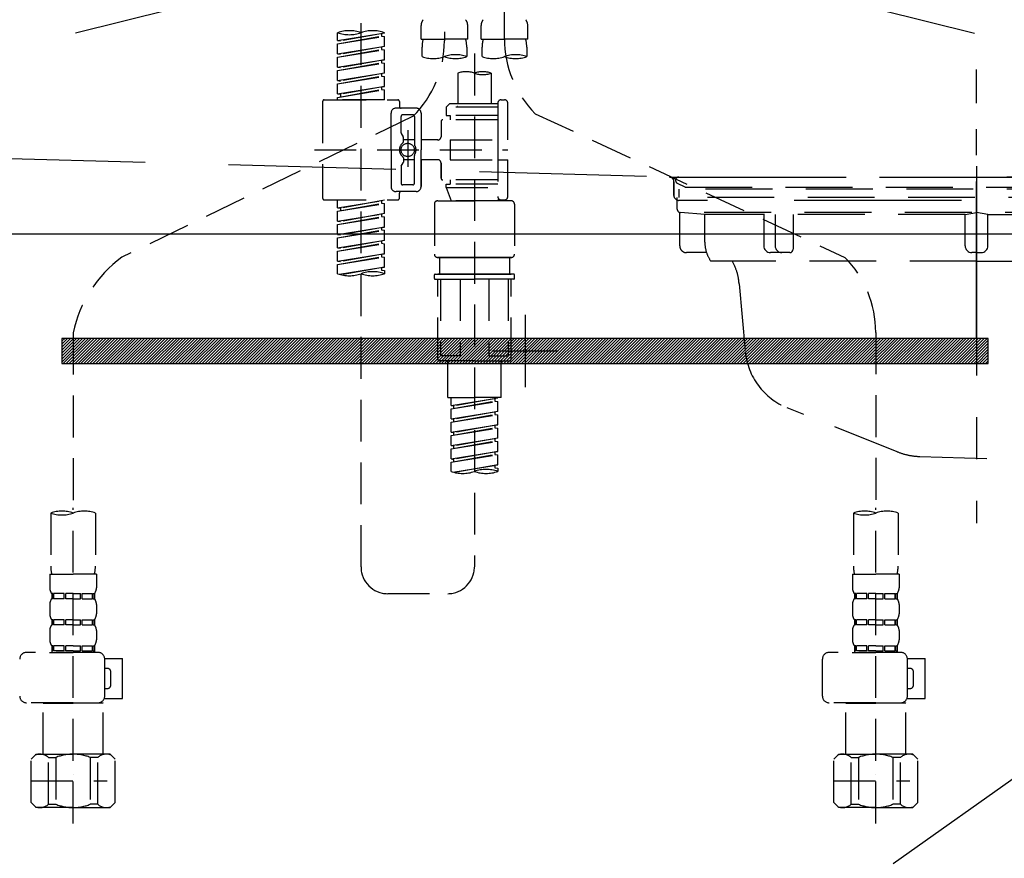
# Model space of a CAD drawing. Extents: x 0 to 26473, y -11033 to -2163.
# Drawn here: x 16878 to 17173, y -8538 to -8288 of the extents above; entities that cross this region are included whole.
import ezdxf

# ---------------------------------------------------------------- set-up
doc = ezdxf.new("R2010")
doc.units = 0
doc.header["$LTSCALE"] = 50
doc.header["$MEASUREMENT"] = 0
for name, pattern in [('CENTER', [2, 1.25, -0.25, 0.25, -0.25]), ('DASHED', [0.75, 0.5, -0.25]), ('HIDDEN', [0.375, 0.25, -0.125]), ('STYLE_01', [1.40625, 0.9375, -0.15625, 0.15625, -0.15625])]:
    doc.linetypes.add(name, pattern=pattern)
doc.layers.get('DEFPOINTS').update_dxf_attribs({"color": 146, "linetype": 'CONTINUOUS'})
for name, color, linetype in [('122-扉', 6, 'CONTINUOUS'), ('123-扉向き', 231, 'CENTER'), ('140-パーツ芯', 13, 'CENTER'), ('142-把手', 4, 'CONTINUOUS'), ('150-機器', 8, 'CONTINUOUS')]:
    doc.layers.add(name, color=color, linetype=linetype)

# ---------------------------------------------------------------- blocks, each defined once
blk = doc.blocks.new('P256_277')
at = {"layer": '122-扉'}
h = blk.add_hatch(dxfattribs=at)
h.set_pattern_fill('ANSI31', color=256, scale=5, style=0)
h.set_pattern_definition([(45, (-289683.09336, 26709.8852), (-0.4419417382, 0.4419417382), [])])
h.paths.add_polyline_path([(-138.5, 7.5), (-138.5, 0), (138.5, 0), (138.5, 7.5)])
blk.add_lwpolyline([(-138.5, 7.5), (-138.5, 0), (138.5, 0), (138.5, 7.5)], close=True, dxfattribs=at)
at = {"layer": 'DEFPOINTS', "linetype": 'CENTER'}
for p, q in [((0, 14.55), (0, -7.05)), ((9.91, 3.75), (-9.91, 3.75))]:
    blk.add_line(p, q, dxfattribs=at)
blk = doc.blocks.new('KHB600HL_S')
at = {"layer": '140-パーツ芯', "linetype": 'STYLE_01'}
blk.add_line((150, -258.2), (150, -177.84), dxfattribs=at)
at = {"layer": '150-機器', "color": 161, "linetype": 'HIDDEN', "ltscale": 4}
for p, q in [((-298.55, -200.05), (58.05, -209.95)), ((58.05, -209.95), (59.5, -210)), ((58.38, -210), (241.62, -210)), ((59.5, -211.45), (59.5, -210)), ((59.5, -211.45), (59.5, -215.5)), ((59.5, -215.5), (59.5, -211.51)), ((69.5, -217), (61, -217)), ((220.5, -217), (79.5, -217))]:
    blk.add_line(p, q, dxfattribs=at)
for centre, start, end in [((58, -211.45), 0, 88.1498), ((61, -215.5), 180, 270)]:
    blk.add_arc(centre, 1.5, start, end, dxfattribs=at)
blk = doc.blocks.new('排水ﾄﾗｯﾌﾟ_破線-2')
at = {"layer": '150-機器', "color": 13, "linetype": 'CENTER'}
for p, q in [((0, 3.22), (0, -103.46)), ((70, -291.18), (70, -218.87))]:
    blk.add_line(p, q, dxfattribs=at)
at = {"layer": '150-機器', "color": 13, "linetype": 'DASHED', "ltscale": 0.8}
for p, q in [((-89, 0), (0, 0)), ((89, 0), (0, 0)), ((-87.11, -3.02), (-89.43, -1.9)), ((87.11, -3.02), (89.43, -1.9)), ((89, -3.6), (-89, -3.6)), ((-89, -3.6), (-89, -6.1)), ((-87.11, -3.02), (87.11, -3.02)), ((89, -3.6), (89, -6.1)), ((-89.5, -9.6), (-89.5, -6.1)), ((89.5, -6.1), (-89.5, -6.1)), ((89.5, -9.6), (89.5, -6.1)), ((-88.75, -20.6), (-88.75, -10.6)), ((-81.25, -11.24), (-88.54, -10.6)), ((88.54, -10.6), (-88.54, -10.6)), ((-81.25, -19.45), (-81.25, -11.24)), ((-3.4, -11.24), (-81.25, -11.24)), ((3.4, -11.24), (81.25, -11.24)), ((81.25, -11.24), (88.54, -10.6)), ((81.25, -19.45), (81.25, -11.24)), ((88.75, -20.6), (88.75, -10.6)), ((-80.74, -22.6), (-86.75, -22.6)), ((80.74, -22.6), (86.75, -22.6)), ((0, -25.1), (-79.5, -25.1)), ((0, -25.1), (79.5, -25.1)), ((-71, -31.9), (-69.12, -52.21)), ((71, -31.9), (69.8, -42.84)), ((88.38, -39.59), (87.24, -95.58)), ((88.29, -44.06), (88.38, -39.59)), ((88.38, -39.59), (109.28, -40.02)), ((69.8, -42.84), (67.09, -67.49)), ((86.94, -45.37), (88.29, -44.06)), ((110.18, -94.05), (111.24, -42.06)), ((88.27, -45.39), (71.75, -45.06)), ((129.28, -52.86), (111.04, -51.91)), ((-23.79, -82.08), (-56.64, -68.95)), ((-16.96, -83.51), (46.08, -85.37)), ((47.85, -85.75), (55.12, -88.78)), ((87.36, -89.78), (56.94, -89.16)), ((86.03, -89.76), (87.33, -91.11)), ((87.33, -91.11), (87.24, -95.58)), ((129, -90.85), (110.76, -89.9)), ((87.24, -95.58), (108.14, -96.01)), ((137.85, -102.85), (137.85, -161.37)), ((175.85, -102.85), (175.85, -161.37)), ((83.9, -156.87), (97.9, -156.87)), ((60.2, -169.17), (60.2, -161.56)), ((60.2, -169.17), (60.2, -161.56)), ((121.6, -169.17), (121.6, -161.56)), ((121.6, -169.17), (121.6, -161.56)), ((156, -161.37), (130, -161.37)), ((156, -161.37), (182, -161.37)), ((128, -184.27), (128, -163.37)), ((184, -184.27), (184, -163.37)), ((60.2, -170.67), (60.2, -171.17)), ((60.2, -170.67), (60.2, -171.17)), ((63.65, -169.67), (60.7, -169.67)), ((60.7, -169.67), (121.1, -169.67)), ((121.1, -170.17), (60.7, -170.17)), ((65.55, -170.17), (60.7, -170.17)), ((121.6, -170.67), (121.6, -171.17)), ((121.6, -170.67), (121.6, -171.17)), ((120.6, -172.17), (61.2, -172.17)), ((61.2, -172.17), (65.55, -172.17)), ((66.05, -172.67), (66.05, -176.14)), ((66.05, -172.67), (66.05, -176.14)), ((115.75, -172.67), (115.75, -176.14)), ((115.75, -172.67), (115.75, -176.14)), ((66, -176.44), (47.9, -234.37)), ((115.8, -176.44), (133.8, -217.28)), ((156, -184.27), (128, -184.27)), ((132.3, -187.67), (132.3, -184.27)), ((133.8, -222.49), (133.8, -184.27)), ((156, -184.27), (184, -184.27)), ((178.2, -222.49), (178.2, -184.27)), ((179.7, -187.67), (179.7, -184.27)), ((132.3, -187.67), (133.8, -187.67)), ((133.8, -189.17), (132.3, -187.67)), ((133.8, -187.67), (156, -187.67)), ((178.2, -187.67), (156, -187.67)), ((178.2, -189.17), (179.7, -187.67)), ((179.7, -187.67), (178.2, -187.67)), ((133.8, -189.17), (156, -189.17)), ((178.2, -189.17), (156, -189.17)), ((86, -203.77), (86, -228.67)), ((86.5, -203.27), (88.56, -203.27)), ((89.06, -203.7), (117.48, -268.17)), ((156, -222.66), (133.83, -222.66)), ((133.93, -222.82), (135.87, -224.98)), ((156, -222.66), (178.17, -222.66)), ((178.07, -222.82), (176.13, -224.98)), ((156, -225.14), (135.97, -225.14)), ((136, -249.4), (136, -225.32)), ((136, -225.32), (136, -231.41)), ((156, -225.14), (176.03, -225.14)), ((176, -243.43), (176, -225.32)), ((86, -228.67), (86, -232.37)), ((43.9, -234.37), (96.1, -234.37)), ((52, -234.37), (43.9, -234.37)), ((88, -234.37), (96.1, -234.37)), ((41.9, -241.37), (41.9, -236.37)), ((98.1, -249.08), (98.1, -236.37)), ((41.9, -249.08), (41.9, -241.37)), ((36.2, -249.08), (103.8, -249.08)), ((36.2, -276.95), (36.2, -249.08)), ((103.8, -276.95), (103.8, -249.08)), ((175.21, -247.8), (167.87, -267.49)), ((175.21, -247.8), (167.87, -267.49)), ((112.2, -269.67), (112.2, -269.17)), ((112.2, -269.67), (112.2, -269.17)), ((112.7, -270.17), (173.1, -270.17)), ((112.7, -270.17), (117.55, -270.17)), ((115.65, -270.67), (112.7, -270.67)), ((112.7, -270.67), (173.1, -270.67)), ((117.46, -268.17), (113.2, -268.17)), ((172.6, -268.17), (113.2, -268.17)), ((173.1, -270.17), (168.25, -270.17)), ((168.34, -268.17), (172.6, -268.17)), ((170.15, -270.67), (173.1, -270.67)), ((173.6, -269.67), (173.6, -269.17)), ((173.6, -269.67), (173.6, -269.17)), ((112.2, -271.17), (112.2, -278.77)), ((112.2, -271.17), (112.2, -278.77)), ((173.6, -271.17), (173.6, -278.77)), ((173.6, -271.17), (173.6, -278.77)), ((39, -278.38), (101, -278.38)), ((135.9, -283.47), (149.9, -283.47))]:
    blk.add_line(p, q, dxfattribs=at)
at = {"layer": '150-機器', "color": 13, "linetype": 'DASHED', "ltscale": 0.8, "flags": 128}
for points in [[(-89, 0, 0.350162), (-89.98, -0.78, 0.350162), (-89.43, -1.9)], [(89.43, -1.9, 0.350162), (89.98, -0.78, 0.350162), (89, 0)], [(-89.5, -9.6, 0.198912), (-89.21, -10.31, 0.198912), (-88.5, -10.6)], [(88.5, -10.6, 0.198912), (89.21, -10.31, 0.198912), (89.5, -9.6)], [(-88.75, -20.6, 0.198912), (-88.16, -22.01, 0.198912), (-86.75, -22.6)], [(-81.25, -19.45, 0.075216), (-80.8, -22.41, 0.075216), (-79.5, -25.1)], [(79.5, -25.1, 0.075216), (80.8, -22.41, 0.075216), (81.25, -19.45)], [(86.75, -22.6, 0.198912), (88.16, -22.01, 0.198912), (88.75, -20.6)], [(-71, -31.9, 0.059994), (-71.65, -28.37, 0.059994), (-73.12, -25.1)], [(73.12, -25.1, 0.059994), (71.65, -28.37, 0.059994), (71, -31.9)], [(111.24, -42.06, 0.198912), (110.68, -40.63, 0.198912), (109.28, -40.02)], [(69.8, -42.84, 0.210515), (70.28, -44.38, 0.210515), (71.75, -45.06)], [(-69.12, -52.21, 0.138146), (-65.24, -62.34, 0.138146), (-56.64, -68.95)], [(175.85, -102.85), (175.85, -102.37, 0.189708), (162.27, -67.86), (161.91, -67.48, 0.202568), (129.28, -52.86)], [(45.61, -85.36, 0.195777), (59.99, -80.8, 0.195777), (67.09, -67.49)], [(-23.79, -82.08, 0.043893), (-20.44, -83.09, 0.043893), (-16.96, -83.51)], [(47.85, -85.75, 0.04562), (46.98, -85.48, 0.04562), (46.08, -85.37)], [(55.12, -88.78, 0.046779), (56.02, -89.06, 0.046779), (56.94, -89.16)], [(137.85, -102.85), (137.85, -102.3, 0.160162), (135.27, -94.45), (134.88, -93.92, 0.231108), (129, -90.85)], [(108.14, -96.01, 0.198912), (109.57, -95.45, 0.198912), (110.18, -94.05)], [(64.61, -157.06, 0.196236), (61.49, -158.41, 0.196236), (60.2, -161.56)], [(64.61, -157.06, 0.196236), (61.49, -158.41, 0.196236), (60.2, -161.56)], [(83.9, -156.87, 0.002576), (74.25, -156.91, 0.002576), (64.61, -157.06)], [(83.9, -156.87, 0.002576), (74.25, -156.91, 0.002576), (64.61, -157.06)], [(117.19, -157.06, 0.002576), (107.55, -156.91, 0.002576), (97.9, -156.87)], [(117.19, -157.06, 0.002576), (107.55, -156.91, 0.002576), (97.9, -156.87)], [(121.6, -161.56, 0.196236), (120.31, -158.41, 0.196236), (117.19, -157.06)], [(121.6, -161.56, 0.196236), (120.31, -158.41, 0.196236), (117.19, -157.06)], [(130, -161.37, 0.198912), (128.59, -161.96, 0.198912), (128, -163.37)], [(184, -163.37, 0.198912), (183.41, -161.96, 0.198912), (182, -161.37)], [(60.2, -169.17, 0.198912), (60.35, -169.52, 0.198912), (60.7, -169.67)], [(60.2, -169.17, 0.198912), (60.35, -169.52, 0.198912), (60.7, -169.67)], [(60.7, -170.17, 0.198912), (60.35, -170.31, 0.198912), (60.2, -170.67)], [(60.7, -170.17, 0.198912), (60.35, -170.31, 0.198912), (60.2, -170.67)], [(121.1, -169.67, 0.198912), (121.45, -169.52, 0.198912), (121.6, -169.17)], [(121.1, -169.67, 0.198912), (121.45, -169.52, 0.198912), (121.6, -169.17)], [(121.6, -170.67, 0.198912), (121.45, -170.31, 0.198912), (121.1, -170.17)], [(121.6, -170.67, 0.198912), (121.45, -170.31, 0.198912), (121.1, -170.17)], [(60.2, -171.17, 0.198912), (60.49, -171.87, 0.198912), (61.2, -172.17)], [(60.2, -171.17, 0.198912), (60.49, -171.87, 0.198912), (61.2, -172.17)], [(66.05, -172.67, 0.198912), (65.9, -172.31, 0.198912), (65.55, -172.17)], [(66.05, -172.67, 0.198912), (65.9, -172.31, 0.198912), (65.55, -172.17)], [(116.25, -172.17, 0.198912), (115.9, -172.31, 0.198912), (115.75, -172.67)], [(116.25, -172.17, 0.198912), (115.9, -172.31, 0.198912), (115.75, -172.67)], [(120.6, -172.17, 0.198912), (121.31, -171.87, 0.198912), (121.6, -171.17)], [(120.6, -172.17, 0.198912), (121.31, -171.87, 0.198912), (121.6, -171.17)], [(66, -176.44, 0.037879), (66.04, -176.29, 0.037879), (66.05, -176.14)], [(66, -176.44, 0.037879), (66.04, -176.29, 0.037879), (66.05, -176.14)], [(115.75, -176.14, 0.037879), (115.76, -176.29, 0.037879), (115.8, -176.44)], [(115.75, -176.14, 0.037879), (115.76, -176.29, 0.037879), (115.8, -176.44)], [(86.5, -203.27, 0.198912), (86.15, -203.41, 0.198912), (86, -203.77)], [(89.06, -203.7, 0.181103), (88.89, -203.39, 0.181103), (88.56, -203.27)], [(133.8, -222.49, 0.091809), (133.83, -222.66, 0.091809), (133.93, -222.82)], [(133.8, -222.49, 0.091809), (133.83, -222.66, 0.091809), (133.93, -222.82)], [(133.8, -222.49, 0.091809), (133.83, -222.66, 0.091809), (133.93, -222.82)], [(178.07, -222.82, 0.091809), (178.17, -222.66, 0.091809), (178.2, -222.49)], [(178.07, -222.82, 0.091809), (178.17, -222.66, 0.091809), (178.2, -222.49)], [(178.07, -222.82, 0.091809), (178.17, -222.66, 0.091809), (178.2, -222.49)], [(136, -225.32, 0.091809), (135.97, -225.14, 0.091809), (135.87, -224.98)], [(176.13, -224.98, 0.091809), (176.03, -225.14, 0.091809), (176, -225.32)], [(86, -232.37, 0.198912), (86.59, -233.78, 0.198912), (88, -234.37)], [(43.9, -234.37, 0.198912), (42.49, -234.95, 0.198912), (41.9, -236.37)], [(43.9, -234.37, 0.198912), (42.49, -234.95, 0.198912), (41.9, -236.37)], [(98.1, -236.37, 0.198912), (97.51, -234.95, 0.198912), (96.1, -234.37)], [(98.1, -236.37, 0.198912), (97.51, -234.95, 0.198912), (96.1, -234.37)], [(175.21, -247.8, 0.044638), (175.8, -245.65, 0.044638), (176, -243.43)], [(175.21, -247.8, 0.044638), (175.8, -245.65, 0.044638), (176, -243.43)], [(135.02, -249.55, 0.370521), (135.58, -249.9, 0.370521), (136, -249.4)], [(167.87, -267.49, 0.245732), (167.93, -267.95, 0.245732), (168.34, -268.17)], [(113.2, -268.17, 0.198912), (112.49, -268.46, 0.198912), (112.2, -269.17)], [(113.2, -268.17, 0.198912), (112.49, -268.46, 0.198912), (112.2, -269.17)], [(112.2, -269.67, 0.198912), (112.35, -270.02, 0.198912), (112.7, -270.17)], [(112.2, -269.67, 0.198912), (112.35, -270.02, 0.198912), (112.7, -270.17)], [(112.7, -270.67, 0.198912), (112.35, -270.81, 0.198912), (112.2, -271.17)], [(112.7, -270.67, 0.198912), (112.35, -270.81, 0.198912), (112.2, -271.17)], [(173.6, -269.17, 0.198912), (173.31, -268.46, 0.198912), (172.6, -268.17)], [(173.6, -269.17, 0.198912), (173.31, -268.46, 0.198912), (172.6, -268.17)], [(173.1, -270.17, 0.198912), (173.45, -270.02, 0.198912), (173.6, -269.67)], [(173.1, -270.17, 0.198912), (173.45, -270.02, 0.198912), (173.6, -269.67)], [(173.6, -271.17, 0.198912), (173.45, -270.81, 0.198912), (173.1, -270.67)], [(173.6, -271.17, 0.198912), (173.45, -270.81, 0.198912), (173.1, -270.67)], [(36.2, -276.95, 0.138887), (36.35, -277.47, 0.138887), (36.75, -277.84)], [(36.75, -277.84, 0.058412), (37.84, -278.24, 0.058412), (39, -278.38)], [(101, -278.38, 0.058412), (102.16, -278.24, 0.058412), (103.25, -277.84)], [(103.25, -277.84, 0.138887), (103.65, -277.47, 0.138887), (103.8, -276.95)], [(112.2, -278.77, 0.196236), (113.49, -281.92, 0.196236), (116.61, -283.27)], [(112.2, -278.77, 0.196236), (113.49, -281.92, 0.196236), (116.61, -283.27)], [(169.19, -283.27, 0.196236), (172.31, -281.92, 0.196236), (173.6, -278.77)], [(169.19, -283.27, 0.196236), (172.31, -281.92, 0.196236), (173.6, -278.77)], [(116.61, -283.27, 0.002576), (126.25, -283.42, 0.002576), (135.9, -283.47)], [(116.61, -283.27, 0.002576), (126.25, -283.42, 0.002576), (135.9, -283.47)], [(149.9, -283.47, 0.002576), (159.55, -283.42, 0.002576), (169.19, -283.27)], [(149.9, -283.47, 0.002576), (159.55, -283.42, 0.002576), (169.19, -283.27)]]:
    blk.add_lwpolyline(points, format="xyb", dxfattribs=at)
at = {"layer": 'DEFPOINTS', "ltscale": 0.1}
for p, q in [((-63.61, -11.24), (-63.61, -20.6)), ((-60.21, -11.24), (-60.21, -20.6)), ((-54.86, -11.24), (-54.86, -21.6)), ((-3.4, -11.24), (0, -10.6)), ((-3.4, -20.6), (-3.4, -11.24)), ((3.4, -11.24), (0, -10.6)), ((3.4, -20.6), (3.4, -11.24)), ((54.86, -11.24), (54.86, -21.6)), ((60.21, -11.24), (60.21, -20.6)), ((63.61, -11.24), (63.61, -20.6)), ((-55.86, -22.6), (-61.61, -22.6)), ((0, -22.6), (-1.4, -22.6)), ((0, -22.6), (1.4, -22.6)), ((55.86, -22.6), (61.61, -22.6)), ((129, -184.27), (129, -162.87)), ((144.5, -184.27), (144.5, -162.67)), ((146, -184.27), (146, -162.67)), ((166, -184.27), (166, -162.67)), ((167.5, -184.27), (167.5, -162.67)), ((183, -184.27), (183, -162.87)), ((37.28, -273.38), (37.28, -249.08)), ((54.92, -273.38), (54.92, -249.08)), ((57.53, -273.38), (57.53, -249.08)), ((82.47, -273.38), (82.47, -249.08)), ((85.08, -273.38), (85.08, -249.08)), ((102.72, -273.38), (102.72, -249.08)), ((47.63, -277.38), (43.1, -277.38)), ((67.5, -277.38), (72.5, -277.38)), ((92.37, -277.38), (96.9, -277.38))]:
    blk.add_line(p, q, dxfattribs=at)
at = {"layer": 'DEFPOINTS', "ltscale": 0.1, "flags": 128}
for points in [[(-63.61, -20.6, 0.198912), (-63.03, -22.01, 0.198912), (-61.61, -22.6)], [(-60.21, -20.6, 0.198912), (-59.63, -22.01, 0.198912), (-58.21, -22.6)], [(-3.4, -20.6, 0.198912), (-2.81, -22.01, 0.198912), (-1.4, -22.6)], [(1.4, -22.6, 0.198912), (2.81, -22.01, 0.198912), (3.4, -20.6)], [(58.21, -22.6, 0.198912), (59.63, -22.01, 0.198912), (60.21, -20.6)], [(61.61, -22.6, 0.198912), (63.03, -22.01, 0.198912), (63.61, -20.6)], [(-55.86, -22.6, 0.198912), (-55.15, -22.31, 0.198912), (-54.86, -21.6)], [(54.86, -21.6, 0.198912), (55.15, -22.31, 0.198912), (55.86, -22.6)], [(130.5, -161.37, 0.198912), (129.44, -161.81, 0.198912), (129, -162.87)], [(145.25, -161.37, 0.131653), (144.7, -161.92, 0.131653), (144.5, -162.67)], [(146, -162.67, 0.131653), (145.8, -161.92, 0.131653), (145.25, -161.37)], [(166.75, -161.37, 0.131653), (166.2, -161.92, 0.131653), (166, -162.67)], [(167.5, -162.67, 0.131653), (167.3, -161.92, 0.131653), (166.75, -161.37)], [(183, -162.87, 0.198912), (182.56, -161.81, 0.198912), (181.5, -161.37)], [(37.28, -273.38, 0.134586), (39.64, -276.18, 0.134586), (43.1, -277.38)], [(47.1, -277.38, 0.126131), (51.52, -276.38, 0.126131), (54.92, -273.38)], [(57.53, -273.38, 0.087905), (62.16, -276.26, 0.087905), (67.5, -277.38)], [(72.5, -277.38, 0.087905), (77.84, -276.26, 0.087905), (82.47, -273.38)], [(85.08, -273.38, 0.126131), (88.48, -276.38, 0.126131), (92.9, -277.38)], [(96.9, -277.38, 0.134586), (100.36, -276.18, 0.134586), (102.72, -273.38)], [(96.9, -277.38, 0.042972), (98.07, -277.2, 0.042972), (99.2, -276.82)]]:
    blk.add_lwpolyline(points, format="xyb", dxfattribs=at)
blk = doc.blocks.new('F402_S')
at = {"layer": '150-機器', "color": 13, "linetype": 'DASHED', "ltscale": 0.5}
for p, q in [((8.98, -168.36), (8.98, -49.87)), ((-8.98, -53.83), (-8.98, -168.99)), ((-33.91, -326.25), (-33.91, -88.06)), ((-15.96, -168.48), (-15.96, -164.44)), ((-1.99, -168.48), (-1.99, -164.44)), ((1.99, -168.48), (1.99, -164.44)), ((15.96, -168.48), (15.96, -164.44)), ((-40.89, -168.94), (-40.89, -166.58)), ((-40.89, -168.94), (-26.93, -166.69)), ((-40.89, -169.94), (-27.78, -167.58)), ((-40.89, -169.94), (-26.93, -167.69)), ((-26.93, -166.69), (-40.04, -169.05)), ((-27.78, -166.84), (-27.78, -167.58)), ((-27.78, -167.58), (-26.93, -167.69)), ((-27.78, -167.58), (-26.93, -167.69)), ((-27.78, -167.58), (-26.93, -167.69)), ((-26.93, -166.69), (-26.93, -166.58)), ((-26.93, -170.68), (-26.93, -167.69)), ((-26.93, -170.68), (-26.93, -167.69)), ((-40.89, -168.94), (-40.04, -169.05)), ((-40.89, -172.93), (-40.89, -169.94)), ((-40.89, -172.93), (-26.93, -170.68)), ((-26.93, -170.68), (-40.04, -173.04)), ((-15.96, -168.48), (-8.98, -168.48)), ((-1.99, -168.48), (-8.98, -168.48)), ((1.99, -168.48), (8.98, -168.48)), ((15.96, -168.48), (8.98, -168.48)), ((-40.89, -173.93), (-27.78, -171.57)), ((-40.89, -173.93), (-26.93, -171.68)), ((-40.89, -172.93), (-40.04, -173.04)), ((-27.78, -170.83), (-27.78, -171.57)), ((-27.78, -170.83), (-27.78, -171.57)), ((-27.78, -171.57), (-26.93, -171.68)), ((-27.78, -171.57), (-26.93, -171.68)), ((-26.93, -174.67), (-26.93, -171.68)), ((-26.93, -174.67), (-26.93, -171.68)), ((-15.66, -173.73), (-15.66, -170.91)), ((-2.29, -170.91), (-2.29, -173.73)), ((0, -172.84), (0, -326.25)), ((2.29, -173.73), (2.29, -170.91)), ((15.66, -170.91), (15.66, -173.73)), ((-40.89, -176.92), (-40.89, -173.93)), ((-40.89, -176.92), (-26.93, -174.67)), ((-40.89, -177.92), (-27.78, -175.56)), ((-40.89, -177.92), (-26.93, -175.67)), ((-26.93, -174.67), (-40.04, -177.03)), ((-27.78, -174.8), (-27.78, -175.56)), ((-27.78, -174.82), (-27.78, -175.56)), ((-27.78, -174.82), (-27.78, -175.56)), ((-27.78, -175.56), (-26.93, -175.67)), ((-27.78, -175.56), (-26.93, -175.67)), ((-27.78, -175.56), (-26.93, -175.67)), ((-27.73, -174.8), (-26.93, -174.67)), ((-26.93, -178.66), (-26.93, -175.67)), ((-26.93, -178.66), (-26.93, -175.67)), ((-40.89, -176.92), (-40.04, -177.03)), ((-40.89, -180.91), (-40.89, -177.92)), ((-40.89, -180.91), (-26.93, -178.66)), ((-40.89, -181.91), (-27.78, -179.55)), ((-26.93, -178.66), (-40.04, -181.02)), ((-27.78, -178.81), (-27.78, -179.55)), ((-27.78, -178.81), (-27.78, -179.55)), ((-27.78, -179.55), (-26.93, -179.65)), ((-27.78, -179.55), (-26.93, -179.65)), ((-4.99, -178.69), (-4.99, -187.88)), ((4.99, -178.69), (4.99, -187.88)), ((-40.89, -181.91), (-26.93, -179.65)), ((-40.89, -180.91), (-40.04, -181.02)), ((-40.89, -184.9), (-40.89, -181.91)), ((-26.93, -182.65), (-26.93, -179.65)), ((-26.93, -182.65), (-26.93, -179.65)), ((-40.89, -184.9), (-26.93, -182.65)), ((-40.89, -185.9), (-27.78, -183.54)), ((-40.89, -185.9), (-26.93, -183.64)), ((-40.89, -184.9), (-40.04, -185)), ((-26.93, -182.65), (-40.04, -185)), ((-40.04, -185), (-40.04, -185.75)), ((-27.78, -182.78), (-27.78, -183.54)), ((-27.78, -182.8), (-27.78, -183.54)), ((-27.78, -182.8), (-27.78, -183.54)), ((-27.78, -183.54), (-26.93, -183.64)), ((-27.78, -183.54), (-26.93, -183.64)), ((-27.73, -182.78), (-26.93, -182.65)), ((-26.93, -186.64), (-26.93, -183.64)), ((-26.93, -186.64), (-26.93, -183.64)), ((-45.38, -187.13), (-45.38, -216.06)), ((-44.88, -186.64), (-22.94, -186.64)), ((-40.89, -186.64), (-40.89, -185.9)), ((-26.93, -186.64), (-40.89, -186.64)), ((-22.44, -187.13), (-22.44, -188.63)), ((-7.48, -187.88), (-8.48, -188.88)), ((-4.99, -187.88), (-7.48, -187.88)), ((6.98, -187.88), (-4.99, -187.88)), ((6.98, -187.63), (6.98, -187.88)), ((6.98, -187.88), (6.98, -198.6)), ((7.98, -186.64), (8.98, -186.64)), ((9.97, -198.6), (9.97, -187.63)), ((-24.93, -201.6), (-24.93, -190.63)), ((-17.45, -189.13), (-23.44, -189.13)), ((-18.45, -191.12), (-21.44, -191.12)), ((-15.96, -190.63), (-15.96, -201.6)), ((6.98, -188.88), (-8.48, -188.88)), ((-8.48, -188.88), (-8.48, -191.37)), ((-4.99, -188.68), (-5.04, -188.68)), ((18.19, -190.79), (110.79, -233.73)), ((-18.32, -191.56), (-105.43, -233.7)), ((-21.94, -196.48), (-21.94, -191.62)), ((-17.95, -191.62), (-17.95, -199.92)), ((-9.97, -193.12), (-9.97, -197.66)), ((6.98, -192.62), (-9.47, -192.62)), ((-8.48, -191.37), (-7.23, -191.37)), ((-7.23, -191.37), (-7.23, -192.62)), ((6.98, -191.37), (-7.23, -191.37)), ((-21.87, -196.73), (-21.31, -197.7)), ((-19.95, -195.73), (-19.95, -206.68)), ((-19.95, -196.61), (-19.95, -206.58)), ((-21.24, -199.2), (-21.24, -197.95)), ((-17.95, -198.65), (-21.24, -198.64)), ((-10.97, -198.65), (-15.96, -198.65)), ((-7.23, -198.6), (-7.23, -204.59)), ((-7.23, -198.6), (9.97, -198.6)), ((6.98, -198.6), (6.98, -215.74)), ((-47.83, -201.6), (9.97, -201.6)), ((-24.93, -201.6), (-24.93, -212.57)), ((-15.96, -212.57), (-15.96, -201.6)), ((-21.87, -206.47), (-21.31, -205.49)), ((-21.24, -204), (-21.24, -205.24)), ((-17.95, -204.55), (-21.24, -204.55)), ((-17.95, -211.57), (-17.95, -203.27)), ((-10.97, -204.54), (-15.96, -204.54)), ((-15.96, -204.54), (-15.96, -212.57)), ((-9.97, -205.54), (-9.97, -210.07)), ((-9.97, -210.07), (-9.97, -205.54)), ((-7.23, -204.59), (9.97, -204.59)), ((7.23, -204.59), (9.97, -204.59)), ((9.97, -215.56), (9.97, -204.59)), ((-21.94, -206.72), (-21.94, -211.57)), ((6.98, -210.57), (-9.47, -210.57)), ((-8.48, -211.82), (-7.23, -211.82)), ((-8.48, -212.82), (-8.48, -211.82)), ((-7.23, -210.57), (-7.23, -211.82)), ((6.98, -211.82), (-7.23, -211.82)), ((-17.45, -214.06), (-23.44, -214.06)), ((-22.44, -216.06), (-22.44, -214.56)), ((-17.45, -214.06), (-21.94, -214.06)), ((-18.45, -212.07), (-21.44, -212.07)), ((-8.48, -212.82), (6.98, -212.82)), ((-8.48, -212.82), (-6.99, -216.81)), ((-44.88, -216.56), (-22.94, -216.56)), ((-40.89, -218.92), (-40.89, -216.56)), ((-40.89, -218.92), (-26.93, -216.67)), ((-40.89, -219.92), (-27.78, -217.56)), ((-40.89, -219.92), (-26.93, -217.66)), ((-26.93, -216.67), (-40.04, -219.02)), ((-27.78, -216.82), (-27.78, -217.56)), ((-27.78, -217.56), (-26.93, -217.66)), ((-27.78, -217.56), (-26.93, -217.66)), ((-27.78, -217.56), (-26.93, -217.66)), ((-26.93, -220.66), (-26.93, -217.66)), ((-26.93, -220.66), (-26.93, -217.66)), ((-11.97, -217.8), (-11.97, -232.76)), ((-10.97, -216.81), (0, -216.81)), ((6.99, -216.81), (-6.99, -216.81)), ((10.97, -216.81), (0, -216.81)), ((7.21, -216.2), (6.99, -216.81)), ((7.98, -216.56), (8.98, -216.56)), ((11.97, -217.8), (11.97, -232.76)), ((-40.89, -218.92), (-40.04, -219.02)), ((-40.89, -222.91), (-40.89, -219.92)), ((-40.89, -222.91), (-26.93, -220.66)), ((-40.04, -219.02), (-40.04, -219.77)), ((-26.93, -220.66), (-40.04, -223.01)), ((-40.89, -223.91), (-27.78, -221.55)), ((-40.89, -223.91), (-26.93, -221.65)), ((-40.89, -222.91), (-40.04, -223.01)), ((-27.78, -220.81), (-27.78, -221.55)), ((-27.78, -220.81), (-27.78, -221.55)), ((-27.78, -221.55), (-26.93, -221.65)), ((-27.78, -221.55), (-26.93, -221.65)), ((-26.93, -224.65), (-26.93, -221.65)), ((-26.93, -224.65), (-26.93, -221.65)), ((-40.89, -226.9), (-40.89, -223.91)), ((-40.89, -226.9), (-26.93, -224.65)), ((-40.89, -227.9), (-27.78, -225.54)), ((-40.89, -227.9), (-26.93, -225.64)), ((-26.93, -224.65), (-40.04, -227)), ((-27.78, -224.78), (-27.78, -225.54)), ((-27.78, -224.8), (-27.78, -225.54)), ((-27.78, -224.8), (-27.78, -225.54)), ((-27.78, -225.54), (-26.93, -225.64)), ((-27.78, -225.54), (-26.93, -225.64)), ((-27.78, -225.54), (-26.93, -225.64)), ((-27.73, -224.77), (-26.93, -224.65)), ((-26.93, -228.64), (-26.93, -225.64)), ((-26.93, -228.64), (-26.93, -225.64)), ((-40.89, -226.9), (-40.04, -227)), ((-40.89, -230.89), (-40.89, -227.9)), ((-40.89, -230.89), (-26.93, -228.64)), ((-40.89, -231.88), (-27.78, -229.53)), ((-26.93, -228.64), (-40.04, -230.99)), ((-27.78, -228.79), (-27.78, -229.53)), ((-27.78, -228.79), (-27.78, -229.53)), ((-27.78, -229.53), (-26.93, -229.63)), ((-27.78, -229.53), (-26.93, -229.63)), ((-40.89, -231.88), (-26.93, -229.63)), ((-40.89, -230.89), (-40.04, -230.99)), ((-40.89, -234.88), (-40.89, -231.88)), ((-26.93, -232.62), (-26.93, -229.63)), ((-26.93, -232.62), (-26.93, -229.63)), ((-40.89, -234.88), (-26.93, -232.62)), ((-40.89, -235.87), (-27.78, -233.52)), ((-40.89, -235.87), (-26.93, -233.62)), ((-40.89, -234.88), (-40.04, -234.98)), ((-26.93, -232.62), (-40.04, -234.98)), ((-27.78, -232.76), (-27.78, -233.52)), ((-27.78, -232.78), (-27.78, -233.52)), ((-27.78, -232.78), (-27.78, -233.52)), ((-27.78, -233.52), (-26.93, -233.62)), ((-27.78, -233.52), (-26.93, -233.62)), ((-27.73, -232.75), (-26.93, -232.62)), ((-26.93, -236.61), (-26.93, -233.62)), ((-26.93, -236.61), (-26.93, -233.62)), ((-10.97, -233.76), (0, -233.76)), ((0, -233.76), (-10.97, -233.76)), ((-10.47, -233.76), (-10.47, -238.75)), ((0, -233.75), (-9.8, -233.75)), ((0, -233.75), (9.8, -233.75)), ((10.97, -233.76), (0, -233.76)), ((0, -233.76), (10.97, -233.76)), ((10.47, -233.76), (10.47, -238.75)), ((-40.89, -238.61), (-40.89, -235.87)), ((-40.36, -238.78), (-26.93, -236.61)), ((-26.93, -236.61), (-39.8, -238.93)), ((-27.78, -236.75), (-27.78, -237.51)), ((-27.78, -236.77), (-27.78, -237.51)), ((-27.78, -236.77), (-27.78, -237.51)), ((-27.78, -237.51), (-26.93, -237.61)), ((-27.78, -237.51), (-26.93, -237.61)), ((-27.73, -236.74), (-26.93, -236.61)), ((-26.93, -237.61), (-26.93, -238.61)), ((-11.97, -240.04), (-11.97, -238.95)), ((-11.77, -238.75), (-10.97, -238.75)), ((-11.77, -240.24), (0, -240.24)), ((-10.97, -238.75), (0, -238.75)), ((-10.47, -238.75), (-10.97, -238.75)), ((0, -238.75), (-10.97, -238.75)), ((-10.47, -238.75), (-10.97, -238.75)), ((-10.97, -264.18), (-10.97, -240.24)), ((-10.11, -240.24), (-10.11, -263.18)), ((-4.26, -240.24), (-4.26, -263.18)), ((10.97, -238.75), (0, -238.75)), ((0, -238.75), (10.97, -238.75)), ((11.77, -240.24), (0, -240.24)), ((4.26, -240.24), (4.26, -263.18)), ((10.11, -240.24), (10.11, -263.18)), ((10.47, -238.75), (10.97, -238.75)), ((10.47, -238.75), (10.97, -238.75)), ((11.77, -238.75), (10.97, -238.75)), ((10.97, -264.18), (10.97, -240.24)), ((11.97, -240.04), (11.97, -238.95)), ((-120, -256.27), (-120, -310.13)), ((120, -256.16), (120, -310.13)), ((0, -264.68), (-10.47, -264.68)), ((-4.26, -263.18), (-10.11, -263.18)), ((-7.98, -275.65), (-7.98, -264.68)), ((0, -264.68), (10.47, -264.68)), ((4.26, -263.18), (10.11, -263.18)), ((7.98, -275.65), (7.98, -264.68)), ((-7.98, -275.65), (0, -275.65)), ((-6.98, -278.01), (-6.98, -275.65)), ((-6.98, -278.01), (6.98, -275.76)), ((-6.98, -279.01), (6.13, -276.65)), ((6.98, -275.76), (-6.13, -278.12)), ((7.98, -275.65), (0, -275.65)), ((6.13, -275.91), (6.13, -276.65)), ((6.13, -276.65), (6.98, -276.76)), ((6.13, -276.65), (6.98, -276.76)), ((6.13, -276.65), (6.98, -276.76)), ((-6.98, -279.01), (6.98, -276.76)), ((-6.98, -278.01), (-6.13, -278.12)), ((-6.98, -282), (-6.98, -279.01)), ((-6.13, -278.86), (-6.13, -278.12)), ((6.98, -279.75), (6.98, -276.76)), ((6.98, -279.75), (6.98, -276.76)), ((-6.98, -282), (6.98, -279.75)), ((-6.98, -283), (6.13, -280.64)), ((-6.98, -283), (6.98, -280.75)), ((-6.98, -282), (-6.13, -282.11)), ((6.98, -279.75), (-6.13, -282.11)), ((-6.13, -282.85), (-6.13, -282.11)), ((6.13, -279.9), (6.13, -280.64)), ((6.13, -279.9), (6.13, -280.64)), ((6.13, -280.64), (6.98, -280.75)), ((6.13, -280.64), (6.98, -280.75)), ((6.98, -283.74), (6.98, -280.75)), ((6.98, -283.74), (6.98, -280.75)), ((-6.98, -285.99), (-6.98, -283)), ((-6.98, -285.99), (6.98, -283.74)), ((-6.98, -286.99), (6.13, -284.63)), ((-6.98, -286.99), (6.98, -284.74)), ((6.98, -283.74), (-6.13, -286.1)), ((6.13, -283.88), (6.13, -284.63)), ((6.13, -283.89), (6.13, -284.63)), ((6.13, -283.89), (6.13, -284.63)), ((6.13, -284.63), (6.98, -284.74)), ((6.13, -284.63), (6.98, -284.74)), ((6.13, -284.63), (6.98, -284.74)), ((6.18, -283.87), (6.98, -283.74)), ((6.98, -287.73), (6.98, -284.74)), ((6.98, -287.73), (6.98, -284.74)), ((-6.98, -285.99), (-6.13, -286.1)), ((-6.98, -289.98), (-6.98, -286.99)), ((-6.98, -289.98), (6.98, -287.73)), ((-6.13, -286.84), (-6.13, -286.1)), ((6.98, -287.73), (-6.13, -290.09)), ((6.13, -287.88), (6.13, -288.62)), ((6.13, -287.88), (6.13, -288.62)), ((-6.98, -290.98), (6.13, -288.62)), ((-6.98, -290.98), (6.98, -288.73)), ((-6.98, -289.98), (-6.13, -290.09)), ((-6.98, -293.97), (-6.98, -290.98)), ((-6.13, -290.83), (-6.13, -290.09)), ((6.13, -288.62), (6.98, -288.73)), ((6.13, -288.62), (6.98, -288.73)), ((6.98, -291.72), (6.98, -288.73)), ((6.98, -291.72), (6.98, -288.73)), ((-6.98, -293.97), (6.98, -291.72)), ((-6.98, -294.97), (6.13, -292.61)), ((-6.98, -294.97), (6.98, -292.72)), ((-6.98, -293.97), (-6.13, -294.08)), ((6.98, -291.72), (-6.13, -294.08)), ((-6.13, -294.81), (-6.13, -294.08)), ((6.13, -291.85), (6.13, -292.61)), ((6.13, -291.87), (6.13, -292.61)), ((6.13, -291.87), (6.13, -292.61)), ((6.13, -292.61), (6.98, -292.72)), ((6.13, -292.61), (6.98, -292.72)), ((6.18, -291.85), (6.98, -291.72)), ((6.98, -295.71), (6.98, -292.72)), ((6.98, -295.71), (6.98, -292.72)), ((-6.98, -297.7), (-6.98, -294.97)), ((-6.45, -297.87), (6.98, -295.71)), ((6.98, -295.71), (-5.89, -298.02)), ((6.13, -295.84), (6.13, -296.6)), ((6.13, -295.86), (6.13, -296.6)), ((6.13, -295.86), (6.13, -296.6)), ((6.13, -296.6), (6.98, -296.7)), ((6.13, -296.6), (6.98, -296.7)), ((6.18, -295.84), (6.98, -295.71)), ((6.98, -296.7), (6.98, -297.7)), ((-120, -402.9), (-120, -308.59)), ((120, -402.9), (120, -308.59)), ((-126.68, -310.13), (-126.68, -326.01)), ((-113.32, -310.13), (-113.32, -326.01)), ((113.32, -310.13), (113.32, -326.01)), ((126.68, -310.13), (126.68, -326.01)), ((-126.98, -328.44), (-126.98, -332.48)), ((-126.98, -328.44), (-120, -328.44)), ((-113.02, -328.44), (-120, -328.44)), ((-113.02, -328.44), (-113.02, -332.48)), ((113.02, -328.44), (113.02, -332.48)), ((113.02, -328.44), (120, -328.44)), ((126.98, -328.44), (120, -328.44)), ((126.98, -328.44), (126.98, -332.48)), ((-126.38, -334.22), (-126.38, -335.72)), ((-125.99, -334.22), (-126.38, -334.22)), ((-125.99, -335.72), (-125.99, -334.22)), ((-125.8, -335.72), (-125.8, -334.22)), ((-122.67, -334.22), (-125.8, -334.22)), ((-122.67, -335.72), (-122.67, -334.22)), ((-122.21, -335.72), (-122.21, -334.22)), ((-120, -334.22), (-122.21, -334.22)), ((-120, -334.22), (-117.79, -334.22)), ((-117.79, -335.72), (-117.79, -334.22)), ((-117.33, -335.72), (-117.33, -334.22)), ((-117.33, -334.22), (-114.2, -334.22)), ((-114.2, -335.72), (-114.2, -334.22)), ((-114.01, -335.72), (-114.01, -334.22)), ((-114.01, -334.22), (-113.62, -334.22)), ((-113.62, -334.22), (-113.62, -335.72)), ((-25.93, -334.22), (-7.98, -334.22)), ((113.62, -334.22), (113.62, -335.72)), ((114.01, -334.22), (113.62, -334.22)), ((114.01, -335.72), (114.01, -334.22)), ((114.2, -335.72), (114.2, -334.22)), ((117.33, -334.22), (114.2, -334.22)), ((117.33, -335.72), (117.33, -334.22)), ((117.79, -335.72), (117.79, -334.22)), ((120, -334.22), (117.79, -334.22)), ((120, -334.22), (122.21, -334.22)), ((122.21, -335.72), (122.21, -334.22)), ((122.67, -335.72), (122.67, -334.22)), ((122.67, -334.22), (125.8, -334.22)), ((125.8, -335.72), (125.8, -334.22)), ((125.99, -335.72), (125.99, -334.22)), ((125.99, -334.22), (126.38, -334.22)), ((126.38, -334.22), (126.38, -335.72)), ((-126.98, -337.46), (-126.98, -340.26)), ((-125.99, -335.72), (-126.38, -335.72)), ((-122.67, -335.72), (-125.8, -335.72)), ((-120, -335.72), (-122.21, -335.72)), ((-120, -335.72), (-117.79, -335.72)), ((-117.33, -335.72), (-114.2, -335.72)), ((-114.01, -335.72), (-113.62, -335.72)), ((-113.02, -337.46), (-113.02, -340.26)), ((113.02, -337.46), (113.02, -340.26)), ((114.01, -335.72), (113.62, -335.72)), ((117.33, -335.72), (114.2, -335.72)), ((120, -335.72), (117.79, -335.72)), ((120, -335.72), (122.21, -335.72)), ((122.67, -335.72), (125.8, -335.72)), ((125.99, -335.72), (126.38, -335.72)), ((126.98, -337.46), (126.98, -340.26)), ((-126.38, -342), (-126.38, -343.5)), ((-125.99, -342), (-126.38, -342)), ((-125.99, -343.5), (-126.38, -343.5)), ((-125.99, -343.5), (-125.99, -342)), ((-125.8, -343.5), (-125.8, -342)), ((-122.67, -342), (-125.8, -342)), ((-122.67, -343.5), (-125.8, -343.5)), ((-122.67, -343.5), (-122.67, -342)), ((-122.21, -343.5), (-122.21, -342)), ((-120, -342), (-122.21, -342)), ((-120, -343.5), (-122.21, -343.5)), ((-120, -342), (-117.79, -342)), ((-120, -343.5), (-117.79, -343.5)), ((-117.79, -343.5), (-117.79, -342)), ((-117.33, -343.5), (-117.33, -342)), ((-117.33, -342), (-114.2, -342)), ((-117.33, -343.5), (-114.2, -343.5)), ((-114.2, -343.5), (-114.2, -342)), ((-114.01, -343.5), (-114.01, -342)), ((-114.01, -342), (-113.62, -342)), ((-114.01, -343.5), (-113.62, -343.5)), ((-113.62, -342), (-113.62, -343.5)), ((113.62, -342), (113.62, -343.5)), ((114.01, -342), (113.62, -342)), ((114.01, -343.5), (113.62, -343.5)), ((114.01, -343.5), (114.01, -342)), ((114.2, -343.5), (114.2, -342)), ((117.33, -342), (114.2, -342)), ((117.33, -343.5), (114.2, -343.5)), ((117.33, -343.5), (117.33, -342)), ((117.79, -343.5), (117.79, -342)), ((120, -342), (117.79, -342)), ((120, -343.5), (117.79, -343.5)), ((120, -342), (122.21, -342)), ((120, -343.5), (122.21, -343.5)), ((122.21, -343.5), (122.21, -342)), ((122.67, -343.5), (122.67, -342)), ((122.67, -342), (125.8, -342)), ((122.67, -343.5), (125.8, -343.5)), ((125.8, -343.5), (125.8, -342)), ((125.99, -343.5), (125.99, -342)), ((125.99, -342), (126.38, -342)), ((125.99, -343.5), (126.38, -343.5)), ((126.38, -342), (126.38, -343.5)), ((-126.98, -345.24), (-126.98, -348.03)), ((-113.02, -345.24), (-113.02, -348.03)), ((113.02, -345.24), (113.02, -348.03)), ((126.98, -345.24), (126.98, -348.03)), ((-125.99, -349.78), (-126.38, -349.78)), ((-126.38, -349.78), (-126.38, -351.78)), ((-125.99, -351.28), (-125.99, -349.78)), ((-122.67, -349.78), (-125.8, -349.78)), ((-125.8, -351.28), (-125.8, -349.78)), ((-122.67, -351.28), (-122.67, -349.78)), ((-120, -349.78), (-122.21, -349.78)), ((-122.21, -351.28), (-122.21, -349.78)), ((-120, -349.78), (-117.79, -349.78)), ((-117.79, -351.28), (-117.79, -349.78)), ((-117.33, -349.78), (-114.2, -349.78)), ((-117.33, -351.28), (-117.33, -349.78)), ((-114.2, -351.28), (-114.2, -349.78)), ((-114.01, -349.78), (-113.62, -349.78)), ((-114.01, -351.28), (-114.01, -349.78)), ((-113.62, -349.78), (-113.62, -351.78)), ((114.01, -349.78), (113.62, -349.78)), ((113.62, -349.78), (113.62, -351.78)), ((114.01, -351.28), (114.01, -349.78)), ((117.33, -349.78), (114.2, -349.78)), ((114.2, -351.28), (114.2, -349.78)), ((117.33, -351.28), (117.33, -349.78)), ((120, -349.78), (117.79, -349.78)), ((117.79, -351.28), (117.79, -349.78)), ((120, -349.78), (122.21, -349.78)), ((122.21, -351.28), (122.21, -349.78)), ((122.67, -349.78), (125.8, -349.78)), ((122.67, -351.28), (122.67, -349.78)), ((125.8, -351.28), (125.8, -349.78)), ((125.99, -349.78), (126.38, -349.78)), ((125.99, -351.28), (125.99, -349.78)), ((126.38, -349.78), (126.38, -351.78)), ((-112.52, -351.78), (-133.96, -351.78)), ((-127.08, -351.78), (-120, -351.78)), ((-125.99, -351.28), (-126.38, -351.28)), ((-122.67, -351.28), (-125.8, -351.28)), ((-120, -351.28), (-122.21, -351.28)), ((-120, -351.28), (-117.79, -351.28)), ((-117.33, -351.28), (-114.2, -351.28)), ((-114.01, -351.28), (-113.62, -351.28)), ((127.48, -351.78), (106.04, -351.78)), ((112.92, -351.78), (120, -351.78)), ((114.01, -351.28), (113.62, -351.28)), ((117.33, -351.28), (114.2, -351.28)), ((120, -351.28), (117.79, -351.28)), ((120, -351.28), (122.21, -351.28)), ((122.67, -351.28), (125.8, -351.28)), ((125.99, -351.28), (126.38, -351.28)), ((-110.54, -353.57), (-105.24, -353.57)), ((-110.53, -364.84), (-110.53, -353.77)), ((-105.24, -365.54), (-105.24, -353.57)), ((104.04, -364.84), (104.04, -353.77)), ((129.46, -353.57), (134.76, -353.57)), ((129.47, -364.84), (129.47, -353.77)), ((134.76, -365.54), (134.76, -353.57)), ((-109.73, -356.56), (-110.53, -356.56)), ((-108.73, -361.55), (-108.73, -357.56)), ((130.27, -356.56), (129.47, -356.56)), ((131.27, -361.55), (131.27, -357.56)), ((-110.53, -362.55), (-109.73, -362.55)), ((129.47, -362.55), (130.27, -362.55)), ((-120, -366.84), (-133.96, -366.84)), ((-128.88, -366.84), (-128.98, -366.93)), ((-128.98, -366.93), (-120, -366.93)), ((-128.98, -382.19), (-128.98, -366.93)), ((-120, -366.84), (-112.52, -366.84)), ((-111.02, -366.93), (-120, -366.93)), ((-111.12, -366.84), (-111.02, -366.93)), ((-111.02, -382.19), (-111.02, -366.93)), ((-110.65, -365.54), (-105.24, -365.54)), ((120, -366.84), (106.04, -366.84)), ((111.12, -366.84), (111.02, -366.93)), ((111.02, -366.93), (120, -366.93)), ((111.02, -382.19), (111.02, -366.93)), ((120, -366.84), (127.48, -366.84)), ((128.98, -366.93), (120, -366.93)), ((128.88, -366.84), (128.98, -366.93)), ((128.98, -382.19), (128.98, -366.93)), ((129.35, -365.54), (134.76, -365.54)), ((-132.57, -383.69), (-131.07, -382.19)), ((-131.07, -382.19), (-120, -382.19)), ((-129.93, -382.19), (-120, -382.19)), ((-110.07, -382.19), (-120, -382.19)), ((-108.93, -382.19), (-120, -382.19)), ((-107.43, -383.69), (-108.93, -382.19)), ((107.43, -383.69), (108.93, -382.19)), ((108.93, -382.19), (120, -382.19)), ((110.07, -382.19), (120, -382.19)), ((129.93, -382.19), (120, -382.19)), ((131.07, -382.19), (120, -382.19)), ((132.57, -383.69), (131.07, -382.19)), ((-132.57, -396.66), (-132.57, -383.69)), ((-127.37, -383.19), (-125.13, -383.19)), ((-127.37, -397.15), (-127.37, -383.19)), ((-125.13, -383.19), (-125.13, -397.15)), ((-112.63, -383.19), (-114.87, -383.19)), ((-114.87, -383.19), (-114.87, -397.15)), ((-112.63, -397.15), (-112.63, -383.19)), ((-107.43, -396.66), (-107.43, -383.69)), ((107.43, -396.66), (107.43, -383.69)), ((112.63, -383.19), (114.87, -383.19)), ((112.63, -397.15), (112.63, -383.19)), ((114.87, -383.19), (114.87, -397.15)), ((127.37, -383.19), (125.13, -383.19)), ((125.13, -383.19), (125.13, -397.15)), ((127.37, -397.15), (127.37, -383.19)), ((132.57, -396.66), (132.57, -383.69)), ((-120, -388.18), (-119.96, -388.18)), ((120, -388.18), (120.04, -388.18)), ((-132.57, -390.17), (-109.78, -390.17)), ((107.43, -390.17), (130.22, -390.17)), ((-132.57, -396.66), (-131.07, -398.15)), ((-127.37, -397.15), (-125.13, -397.15)), ((-112.63, -397.15), (-114.87, -397.15)), ((-107.43, -396.66), (-108.93, -398.15)), ((107.43, -396.66), (108.93, -398.15)), ((112.63, -397.15), (114.87, -397.15)), ((127.37, -397.15), (125.13, -397.15)), ((132.57, -396.66), (131.07, -398.15)), ((-120, -398.15), (-131.07, -398.15)), ((-120, -398.15), (-108.93, -398.15)), ((120, -398.15), (108.93, -398.15)), ((120, -398.15), (131.07, -398.15))]:
    blk.add_line(p, q, dxfattribs=at)
blk.add_circle((-19.95, -201.6), 1.99, dxfattribs=at)
for centre, radius, start, end in [((-13.11, -164.44), 2.84, 142.1507, 180), ((-4.84, -164.44), 2.84, 0, 37.8493), ((4.84, -164.44), 2.84, 142.1507, 180), ((13.11, -164.44), 2.84, 0, 37.8493), ((-37.4, -176.45), 10.47, 70.5288, 109.4712), ((-37.4, -156.71), 10.47, 250.5288, 289.4712), ((-30.42, -176.45), 10.47, 70.5288, 109.4712), ((-40.89, -168.99), 31.92, 315, 0), ((-5.68, -170.91), 9.97, 165.9301, 180), ((-12.27, -170.91), 9.97, 0, 14.0699), ((12.27, -170.91), 9.97, 165.9301, 180), ((40.89, -168.36), 31.92, 180, 224.6508), ((5.68, -170.91), 9.97, 0, 14.0699), ((-5.64, -183.18), 10.02, 70.5288, 109.4712), ((12.32, -183.18), 10.02, 70.5288, 109.4712), ((-12.32, -164.28), 10.02, 250.5288, 289.4712), ((-5.64, -164.28), 10.02, 250.5288, 289.4712), ((5.64, -164.28), 10.02, 250.5288, 289.4712), ((12.32, -164.28), 10.02, 250.5288, 289.4712), ((-2.49, -185.74), 7.48, 70.5288, 109.4712), ((2.49, -185.74), 7.48, 70.5288, 109.4712), ((2.49, -171.63), 7.48, 250.5288, 289.4712), ((-44.88, -187.13), 0.499, 90, 180), ((-22.94, -187.13), 0.499, 0, 90), ((7.98, -187.63), 0.997, 90, 180), ((8.98, -187.63), 0.997, 0, 90), ((-23.44, -190.63), 1.5, 90, 180), ((-21.94, -188.63), 0.499, 180, 270), ((-21.44, -191.62), 0.499, 90, 180), ((-18.45, -191.62), 0.499, 0, 90), ((-17.45, -190.63), 1.5, 0, 90), ((-9.47, -193.12), 0.499, 90, 180), ((-21.44, -196.48), 0.499, 180, 210), ((-20.03, -201.55), 2.41, 126.0657, 181.0877), ((-21.74, -199.2), 0.499, 306.0657, 0), ((-21.74, -197.95), 0.499, 0, 30), ((-17.45, -199.92), 0.499, 180, 214.0506), ((-10.97, -197.66), 0.997, 270, 0), ((-20.03, -201.64), 2.41, 178.9123, 233.9343), ((-17.45, -203.27), 0.499, 145.9494, 180), ((-19.87, -201.55), 2.41, 358.9123, 34.0506), ((-19.87, -201.64), 2.41, 325.9494, 1.0877), ((-21.74, -204), 0.499, 0, 53.9343), ((-21.74, -205.24), 0.499, 330, 0), ((-10.97, -205.54), 0.997, 0, 90), ((-21.44, -206.72), 0.499, 150, 180), ((-21.44, -211.57), 0.499, 180, 270), ((-18.45, -211.57), 0.499, 270, 0), ((-9.47, -210.07), 0.499, 180, 270), ((-9.47, -210.07), 0.499, 180, 270), ((-23.44, -212.57), 1.5, 180, 270), ((-21.94, -214.56), 0.499, 90, 180), ((-17.45, -212.57), 1.5, 270, 0), ((-17.45, -212.57), 1.5, 270, 0), ((-44.88, -216.06), 0.499, 180, 270), ((-22.94, -216.06), 0.499, 270, 0), ((-10.97, -217.8), 0.997, 90, 180), ((7.98, -215.56), 0.997, 180.0133, 270), ((8.98, -215.56), 0.997, 270, 0), ((10.97, -217.8), 0.997, 0, 90), ((-82.55, -264.46), 38.34, 126.6492, 167.6612), ((-10.97, -232.76), 0.997, 180, 270), ((10.97, -232.76), 0.997, 270, 0), ((88.08, -256.16), 31.92, 0, 44.6508), ((-30.42, -248.48), 10.47, 70.5288, 109.4712), ((-37.4, -228.74), 10.47, 250.5288, 289.4712), ((-30.42, -228.74), 10.47, 250.5288, 289.4712), ((-11.77, -238.95), 0.199, 90, 180), ((-11.77, -240.04), 0.199, 180, 270), ((11.77, -238.95), 0.199, 0, 90), ((11.77, -240.04), 0.199, 270, 0), ((-10.47, -264.18), 0.499, 180, 270), ((10.47, -264.18), 0.499, 270, 0), ((3.49, -307.57), 10.47, 70.5288, 109.4712), ((-3.49, -287.83), 10.47, 250.5288, 289.4712), ((3.49, -287.83), 10.47, 250.5288, 289.4712), ((-123.34, -319.58), 10.02, 70.5288, 109.4712), ((-123.34, -300.68), 10.02, 250.5288, 289.4712), ((-116.66, -319.58), 10.02, 70.5288, 109.4712), ((116.66, -319.58), 10.02, 70.5288, 109.4712), ((116.66, -300.68), 10.02, 250.5288, 289.4712), ((123.34, -319.58), 10.02, 70.5288, 109.4712), ((-116.71, -326.01), 9.97, 180, 194.0699), ((-123.29, -326.01), 9.97, 345.9301, 0), ((-25.93, -326.25), 7.98, 180, 270), ((-7.98, -326.25), 7.98, 270, 0), ((123.29, -326.01), 9.97, 180, 194.0699), ((116.71, -326.01), 9.97, 345.9301, 0), ((-124.14, -332.48), 2.84, 180, 217.8493), ((-115.86, -332.48), 2.84, 322.1507, 0), ((115.86, -332.48), 2.84, 180, 217.8493), ((124.14, -332.48), 2.84, 322.1507, 0), ((-124.14, -337.46), 2.84, 142.1507, 180), ((-115.86, -337.46), 2.84, 0, 37.8493), ((115.86, -337.46), 2.84, 142.1507, 180), ((124.14, -337.46), 2.84, 0, 37.8493), ((-124.14, -340.26), 2.84, 180, 217.8493), ((-115.86, -340.26), 2.84, 322.1507, 0), ((115.86, -340.26), 2.84, 180, 217.8493), ((124.14, -340.26), 2.84, 322.1507, 0), ((-124.14, -345.24), 2.84, 142.1507, 180), ((-115.86, -345.24), 2.84, 0, 37.8493), ((115.86, -345.24), 2.84, 142.1507, 180), ((124.14, -345.24), 2.84, 0, 37.8493), ((-124.14, -348.03), 2.84, 180, 217.8493), ((-115.86, -348.03), 2.84, 322.1507, 0), ((115.86, -348.03), 2.84, 180, 217.8493), ((124.14, -348.03), 2.84, 322.1507, 0), ((-133.96, -353.77), 1.99, 90, 180), ((-112.52, -353.77), 1.99, 0, 90), ((106.04, -353.77), 1.99, 90, 180), ((127.48, -353.77), 1.99, 0, 90), ((-109.73, -357.56), 0.997, 0, 90), ((130.27, -357.56), 0.997, 0, 90), ((-109.73, -361.55), 0.997, 270, 0), ((130.27, -361.55), 0.997, 270, 0), ((-133.96, -364.84), 1.99, 180.001, 270), ((-112.52, -364.84), 1.99, 270, 359.999), ((106.04, -364.84), 1.99, 180.001, 270), ((127.48, -364.84), 1.99, 270, 359.999), ((-129.97, -386.08), 3.89, 48.036, 110.221), ((-120.03, -396.08), 13.89, 89.864, 111.555), ((-119.97, -396.08), 13.89, 68.445, 90.136), ((-110.03, -386.08), 3.89, 69.779, 131.964), ((110.03, -386.08), 3.89, 48.036, 110.221), ((119.97, -396.08), 13.89, 89.864, 111.555), ((120.03, -396.08), 13.89, 68.445, 90.136), ((129.97, -386.08), 3.89, 69.779, 131.964), ((-129.97, -394.26), 3.89, 249.779, 311.964), ((-120, -384.43), 13.72, 248.018, 270), ((-120, -384.43), 13.72, 270, 291.982), ((-110.03, -394.26), 3.89, 228.036, 290.221), ((110.03, -394.26), 3.89, 249.779, 311.964), ((120, -384.43), 13.72, 248.018, 270), ((120, -384.43), 13.72, 270, 291.982), ((129.97, -394.26), 3.89, 228.036, 290.221)]:
    blk.add_arc(centre, radius, start, end, dxfattribs=at)

msp = doc.modelspace()

# ---------------------------------------------------------------- linework, layer by layer
at = {"layer": '122-扉'}
msp.add_line((16654.34, -8351.89), (17404.34, -8351.89), dxfattribs=at)
at = {"layer": '123-扉向き', "ltscale": 2}
for p, q in [((17404.34, -8164.89), (16654.34, -8351.89)), ((16654.34, -8164.89), (17404.34, -8351.89)), ((17404.34, -8351.89), (16654.34, -8884.89))]:
    msp.add_line(p, q, dxfattribs=at)

# ---------------------------------------------------------------- block references
at = {"layer": '142-把手'}
msp.add_blockref('P256_277', (17029.34, -8390.64), dxfattribs=at)
at = {"layer": '150-機器'}
for name, p in [('F402_S', (17014.2, -8125.18)), ('KHB600HL_S', (17014.34, -8124.89)), ('排水ﾄﾗｯﾌﾟ_破線-2', (17164.34, -8334.89))]:
    msp.add_blockref(name, p, dxfattribs=at)

doc.saveas('drawing.dxf')
